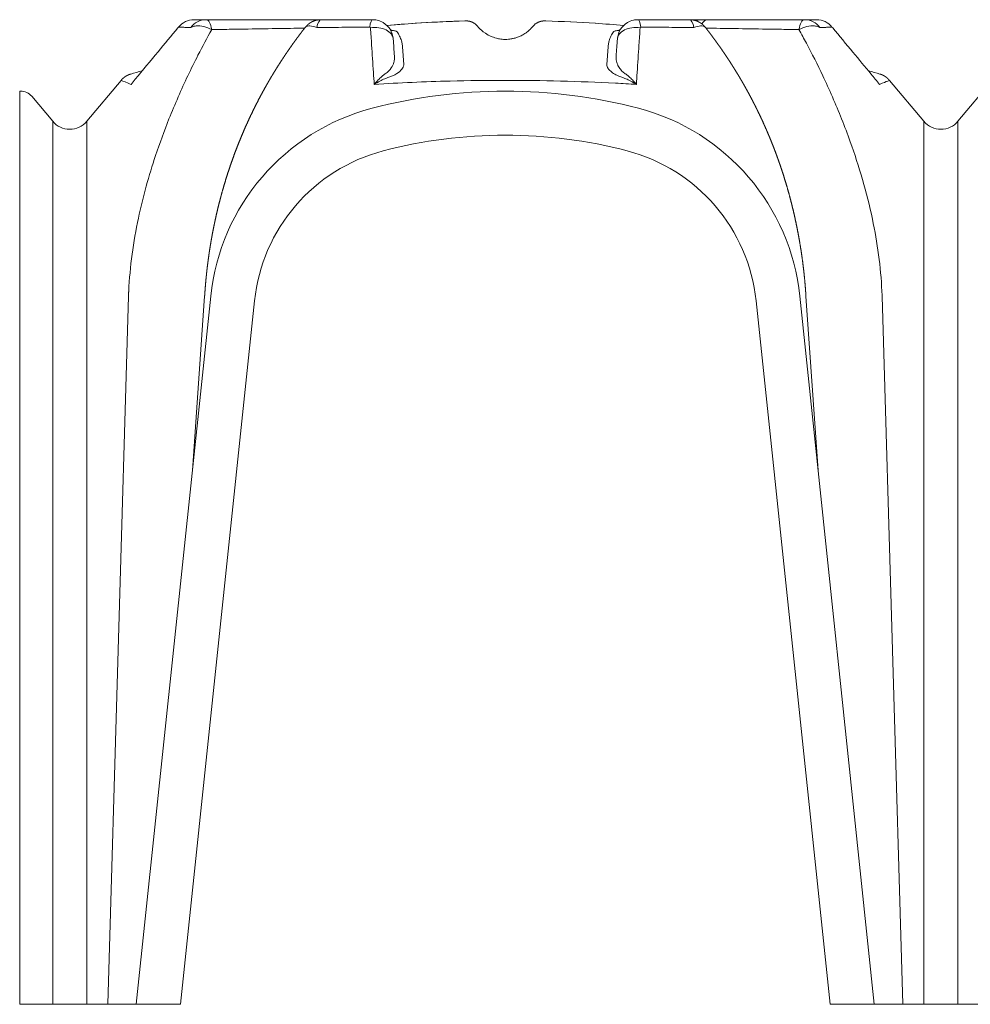
# Model space of a CAD drawing. Extents: x 381.7 to 400.7, y 13.9 to 33.2.
# Drawn here: x 383 to 384.9, y 30.5 to 32.5 of the extents above; entities that cross this region are included whole.
import ezdxf

# ---------------------------------------------------------------- set-up
doc = ezdxf.new("R2010")
doc.units = 0
doc.header["$LTSCALE"] = 0.5
doc.header["$MEASUREMENT"] = 0
doc.layers.add('MATRICE', color=3, linetype='CONTINUOUS', lineweight=20)

msp = doc.modelspace()

# ---------------------------------------------------------------- linework, layer by layer
at = {"layer": 'MATRICE'}
for p, q in [((383.5605, 32.46907), (383.57552, 32.46907)), ((383.57552, 32.46907), (383.59595, 32.46907)), ((384.3451, 32.46907), (384.36553, 32.46907)), ((384.36553, 32.46907), (384.38055, 32.46907)), ((383.76413, 32.37835), (383.76163, 32.41408)), ((384.17942, 32.41408), (384.17692, 32.37835)), ((383.12, 32.26265), (383.18983, 32.34586)), ((384.82105, 32.26265), (384.75122, 32.34586)), ((384.89, 32.26265), (384.95983, 32.34586)), ((382.98385, 32.32407), (382.98385, 32.28922)), ((382.98585, 32.32407), (382.98385, 32.32407)), ((383.05105, 32.26265), (383.00829, 32.31361)), ((382.98385, 31.90741), (382.98385, 32.28922)), ((383.05105, 32.26265), (383.05105, 32.2298)), ((383.12, 32.26265), (383.12, 32.2298)), ((384.82105, 32.26265), (384.82105, 32.2298)), ((384.89, 32.26265), (384.89, 32.2298)), ((383.05105, 31.90099), (383.05105, 32.2298)), ((383.12, 31.90099), (383.12, 32.2298)), ((384.82105, 31.90099), (384.82105, 32.2298)), ((384.89, 31.90099), (384.89, 32.2298)), ((382.98385, 31.90741), (382.98385, 30.46907)), ((383.05105, 31.90099), (383.05105, 30.46907)), ((383.12, 31.90099), (383.12, 30.46907)), ((383.20493, 31.90715), (383.16309, 30.46907)), ((383.37195, 31.90741), (383.22077, 30.46907)), ((383.35959, 31.90727), (383.33473, 31.55332)), ((384.5691, 31.90741), (384.72028, 30.46907)), ((384.60632, 31.55332), (384.58146, 31.90727)), ((384.77796, 30.46907), (384.73612, 31.90715)), ((384.82105, 31.90099), (384.82105, 30.46907)), ((384.89, 31.90099), (384.89, 30.46907)), ((383.46096, 31.89806), (383.31076, 30.46907)), ((384.63028, 30.46907), (384.48009, 31.89806)), ((382.98385, 30.46907), (382.98585, 30.46907)), ((383.00829, 30.46907), (382.98585, 30.46907)), ((383.00829, 30.46907), (383.05105, 30.46907)), ((383.05105, 30.46907), (383.12, 30.46907)), ((383.12, 30.46907), (383.12758, 30.46907)), ((383.12758, 30.46907), (383.16309, 30.46907)), ((383.16309, 30.46907), (383.20273, 30.46907)), ((383.20273, 30.46907), (383.22077, 30.46907)), ((383.22077, 30.46907), (383.29029, 30.46907)), ((383.31076, 30.46907), (383.29029, 30.46907)), ((384.65076, 30.46907), (384.63028, 30.46907)), ((384.65076, 30.46907), (384.72028, 30.46907)), ((384.72028, 30.46907), (384.73832, 30.46907)), ((384.73832, 30.46907), (384.77796, 30.46907)), ((384.77796, 30.46907), (384.81347, 30.46907)), ((384.81347, 30.46907), (384.82105, 30.46907)), ((384.89, 30.46907), (384.82105, 30.46907)), ((384.89758, 30.46907), (384.89, 30.46907)), ((384.93309, 30.46907), (384.89758, 30.46907))]:
    msp.add_line(p, q, dxfattribs=at)
for centre, radius, start, end in [((383.97052, 29.79), 2.67908, 105.99261, 106.50631), ((383.97052, 29.79), 2.67908, 73.49369, 74.00739), ((382.98585, 32.29477), 0.0293, 40, 90), ((383.97052, 31.25596), 1.06811, 75.32396, 104.67604), ((383.81202, 31.86116), 0.4425, 104.67604, 174), ((384.12903, 31.86116), 0.4425, 6, 75.32396), ((383.08552, 32.29157), 0.045, 220, 320), ((384.85552, 32.29157), 0.045, 220, 320), ((383.97052, 31.25596), 0.97861, 75.32396, 104.67604), ((383.81202, 31.86116), 0.353, 104.67604, 174), ((384.12903, 31.86116), 0.353, 6, 75.32396)]:
    msp.add_arc(centre, radius, start, end, dxfattribs=at)
for centre, major_axis, ratio, start_param, end_param in [((383.33777, 32.42857), (0, 0.0405), 0.9827786, 0, 0.8938161), ((383.3624, 32.42857), (0, 0.0405), 0.9583724, 0, 0.9261597), ((383.36348, 32.42857), (0, 0.0405), 0.2998983, 5.240013, 6.2831853), ((383.59652, 32.42857), (0, 0.0405), 0.2855212, 0, 0.9261597), ((383.70091, 32.42857), (0, 0.0405), 0.1847872, 0, 0.8938161), ((383.88906, 32.43612), (-0.00092, 0.03049), 0.0247037, 0, 0.0300424), ((383.89099, 32.43612), (0.02355, 0.01938), 0.999244, 0, 0.9126597), ((384.05006, 32.43612), (-0.02355, 0.01938), 0.999244, 5.3705257, 6.2831853), ((384.05199, 32.43612), (0.00092, 0.03049), 0.0247037, 6.2531429, 6.2831853), ((384.24014, 32.42857), (0, 0.0405), 0.1847872, 5.3893692, 6.2831853), ((384.34453, 32.42857), (0, 0.0405), 0.2855212, 5.3570256, 6.2831853), ((384.36553, 32.42857), (0, 0.0405), 0.4301099, 0, 0.3606561), ((384.38055, 32.42857), (0, 0.0405), 0.4301099, 0, 0.6588283), ((384.57757, 32.42857), (0, 0.0405), 0.2998983, 0, 1.0431723), ((384.57865, 32.42857), (0, 0.0405), 0.9583724, 5.3570256, 6.2831853), ((384.60328, 32.42857), (0, 0.0405), 0.9827786, 5.3893692, 6.2831853), ((383.70241, 32.42718), (0.0404, 0.00283), 0.6382181, 0, 1.6703416), ((384.23864, 32.42718), (0.0404, -0.00283), 0.6382181, 1.471251, 3.1415927)]:
    msp.add_ellipse(centre, major_axis=major_axis, ratio=ratio, start_param=start_param, end_param=end_param, dxfattribs=at)
for points, degree, knots in [([(383.34528, 32.46907), (383.34434, 32.46907), (383.34341, 32.46907), (383.3417, 32.46907), (383.3409, 32.46907), (383.33962, 32.46907), (383.33914, 32.46907), (383.33836, 32.46907), (383.33806, 32.46907), (383.33777, 32.46907)], 3, [0, 0, 0, 0, 2.7147128, 2.7147128, 5.1617779, 5.1617779, 6.6911935, 6.6911935, 7.6470783, 7.6470783, 7.6470783, 7.6470783]), ([(383.3624, 32.46907), (383.36007, 32.46907), (383.35784, 32.46907), (383.3538, 32.46907), (383.35198, 32.46907), (383.34917, 32.46907), (383.34812, 32.46907), (383.34649, 32.46907), (383.34588, 32.46907), (383.34528, 32.46907)], 3, [0, 0, 0, 0, 4.9027902, 4.9027902, 9.3222068, 9.3222068, 12.0843421, 12.0843421, 13.8106767, 13.8106767, 13.8106767, 13.8106767]), ([(383.3624, 32.46907), (383.36242, 32.46907), (383.36244, 32.46907), (383.36251, 32.46907), (383.36256, 32.46907), (383.36273, 32.46907), (383.36287, 32.46907), (383.36317, 32.46907), (383.36333, 32.46907), (383.36348, 32.46907)], 3, [0, 0, 0, 0, 0.03356846, 0.03356846, 0.08727798, 0.08727798, 0.17321323, 0.17321323, 0.26854764, 0.26854764, 0.26854764, 0.26854764]), ([(383.5605, 32.46907), (383.53795, 32.46907), (383.51503, 32.46907), (383.47097, 32.46907), (383.44986, 32.46907), (383.41533, 32.46907), (383.40199, 32.46907), (383.38025, 32.46907), (383.37187, 32.46907), (383.36348, 32.46907)], 3, [0, 0, 0, 0, 14.988305, 14.988305, 28.4988899, 28.4988899, 36.9430054, 36.9430054, 42.2205776, 42.2205776, 42.2205776, 42.2205776]), ([(383.56408, 32.45356), (383.56466, 32.45429), (383.56527, 32.45501), (383.56589, 32.45571), (383.56653, 32.4564), (383.56719, 32.45708), (383.56786, 32.45774), (383.56855, 32.45839), (383.56925, 32.45902), (383.56997, 32.45964), (383.5707, 32.46023), (383.57144, 32.46081), (383.5722, 32.46138), (383.57297, 32.46192), (383.57375, 32.46244), (383.57458, 32.46298), (383.57544, 32.46349), (383.5763, 32.46398), (383.57718, 32.46446), (383.57807, 32.46491), (383.57897, 32.46534), (383.57988, 32.46574), (383.5808, 32.46613), (383.58173, 32.46649), (383.58267, 32.46683), (383.58361, 32.46715), (383.58456, 32.46744), (383.58552, 32.46771), (383.58637, 32.46792), (383.58721, 32.46812), (383.58807, 32.4683), (383.58892, 32.46846), (383.58978, 32.4686), (383.59065, 32.46872), (383.59153, 32.46883), (383.59241, 32.46892), (383.5933, 32.46898), (383.59418, 32.46903), (383.59507, 32.46906), (383.59595, 32.46907)], 1, [0, 0, 0.1876257, 0.3752515, 0.5628772, 0.750503, 0.9381287, 1.1257544, 1.3133802, 1.5010059, 1.6886317, 1.8762574, 2.0638832, 2.2515089, 2.4391346, 2.6267604, 2.8251688, 3.0235773, 3.2219858, 3.4203942, 3.6188027, 3.8172112, 4.0156196, 4.2140281, 4.4124365, 4.610845, 4.8092535, 5.0076619, 5.2060704, 5.3802769, 5.5544834, 5.7286899, 5.9028964, 6.0771029, 6.2513095, 6.4285046, 6.6056998, 6.7828949, 6.9600901, 7.1372852, 7.3144804, 7.3144804]), ([(383.59595, 32.46907), (383.59595, 32.46907), (383.59595, 32.46907), (383.59598, 32.46907), (383.59603, 32.46907), (383.59623, 32.46907), (383.59637, 32.46907), (383.59652, 32.46907)], 3, [0.06492195, 0.06492195, 0.06492195, 0.06492195, 0.08725173, 0.08725173, 0.17316114, 0.17316114, 0.26846688, 0.26846688, 0.26846688, 0.26846688]), ([(383.66342, 32.46907), (383.65543, 32.46907), (383.64746, 32.46907), (383.63236, 32.46907), (383.62522, 32.46907), (383.61367, 32.46907), (383.60923, 32.46907), (383.60204, 32.46907), (383.59928, 32.46907), (383.59652, 32.46907)], 3, [0, 0, 0, 0, 4.9027902, 4.9027902, 9.3222068, 9.3222068, 12.0843421, 12.0843421, 13.8106767, 13.8106767, 13.8106767, 13.8106767]), ([(383.70091, 32.46907), (383.69646, 32.46907), (383.69202, 32.46907), (383.68358, 32.46907), (383.67958, 32.46907), (383.67309, 32.46907), (383.67059, 32.46907), (383.66654, 32.46907), (383.66498, 32.46907), (383.66342, 32.46907)], 3, [0, 0, 0, 0, 2.7147128, 2.7147128, 5.1617779, 5.1617779, 6.6911935, 6.6911935, 7.6470783, 7.6470783, 7.6470783, 7.6470783]), ([(383.70091, 32.46907), (383.70398, 32.46907), (383.70704, 32.46873), (383.71459, 32.46707), (383.7188, 32.46532), (383.72848, 32.4595), (383.73309, 32.45478), (383.74018, 32.44355), (383.74233, 32.43689), (383.74281, 32.43)], 3, [0, 0, 0, 0, 0.0670458, 0.0670458, 0.17431907, 0.17431907, 0.34426282, 0.34426282, 0.53636637, 0.53636637, 0.53636637, 0.53636637]), ([(383.73006, 32.4573), (383.74915, 32.45898), (383.76839, 32.46046), (383.82085, 32.46397), (383.85461, 32.4656), (383.88814, 32.46661)], 3, [48.1319617, 48.1319617, 48.1319617, 48.1319617, 59.558704, 59.558704, 79.4845207, 79.4845207, 79.4845207, 79.4845207]), ([(383.73008, 32.45729), (383.753, 32.4593), (383.77601, 32.46103), (383.82871, 32.46433), (383.85843, 32.4657), (383.88812, 32.4666)], 3, [-31.3260707, -31.3260707, -31.3260707, -31.3260707, -17.6267772, -17.6267772, 0, 0, 0, 0]), ([(383.89008, 32.4666), (383.89007, 32.46661), (383.88998, 32.46662), (383.88963, 32.46662), (383.88938, 32.46662), (383.88891, 32.46662), (383.88871, 32.46661), (383.88838, 32.4666), (383.88825, 32.4666), (383.88812, 32.4666)], 3, [0, 0, 0, 0, 0.21535943, 0.21535943, 0.40948625, 0.40948625, 0.53081551, 0.53081551, 0.6066463, 0.6066463, 0.6066463, 0.6066463]), ([(383.88814, 32.46661), (383.88846, 32.46662), (383.88878, 32.46663), (383.8891, 32.46663), (383.88941, 32.46664), (383.88972, 32.46664), (383.89012, 32.46665), (383.89052, 32.46665), (383.89091, 32.46665), (383.89131, 32.46664), (383.89175, 32.46663), (383.89219, 32.46661), (383.89263, 32.46659), (383.89308, 32.46656), (383.89353, 32.46653), (383.89398, 32.46648), (383.89459, 32.46642), (383.8952, 32.46634), (383.8958, 32.46625), (383.89641, 32.46614), (383.89701, 32.46603), (383.89761, 32.4659), (383.89838, 32.46572), (383.89914, 32.46552), (383.8999, 32.4653), (383.90065, 32.46505), (383.9014, 32.46479), (383.90214, 32.46451), (383.90287, 32.46422), (383.90359, 32.4639), (383.90431, 32.46356), (383.90501, 32.46321), (383.90572, 32.46283), (383.90643, 32.46243), (383.90712, 32.46201), (383.9078, 32.46157), (383.90848, 32.46111), (383.90913, 32.46064), (383.90978, 32.46015), (383.91041, 32.45964), (383.91103, 32.45911), (383.91164, 32.45857), (383.91223, 32.45802), (383.9128, 32.45745), (383.9134, 32.45681), (383.91398, 32.45617), (383.91454, 32.4555)], 1, [0, 0, 0.0638488, 0.1276976, 0.1915465, 0.2553953, 0.3192441, 0.4044515, 0.489659, 0.5748664, 0.6600738, 0.751143, 0.8422121, 0.9332813, 1.0243504, 1.1154196, 1.2064887, 1.3293662, 1.4522436, 1.575121, 1.6979984, 1.8208759, 1.9437533, 2.1012404, 2.2587275, 2.4162146, 2.5737017, 2.7311888, 2.8886759, 3.046163, 3.2036501, 3.3611372, 3.5186243, 3.6801377, 3.8416511, 4.0031646, 4.164678, 4.3261915, 4.4877049, 4.6492184, 4.8107318, 4.9722452, 5.1337587, 5.2952721, 5.4567856, 5.630668, 5.8045504, 5.9784329, 5.9784329]), ([(384.02651, 32.4555), (384.02704, 32.45613), (384.02759, 32.45675), (384.02816, 32.45735), (384.02874, 32.45794), (384.02935, 32.45851), (384.02996, 32.45906), (384.03059, 32.4596), (384.03124, 32.46012), (384.0319, 32.46063), (384.03257, 32.46111), (384.03325, 32.46158), (384.03395, 32.46202), (384.03464, 32.46244), (384.03535, 32.46284), (384.03606, 32.46322), (384.03679, 32.46359), (384.03753, 32.46393), (384.03828, 32.46426), (384.03903, 32.46456), (384.0398, 32.46485), (384.04057, 32.46511), (384.04134, 32.46535), (384.04212, 32.46558), (384.04291, 32.46578), (384.04372, 32.46596), (384.04454, 32.46612), (384.04536, 32.46626), (384.04619, 32.46638), (384.04701, 32.46648), (384.04784, 32.46655), (384.04826, 32.46658), (384.04869, 32.4666), (384.04912, 32.46662), (384.04954, 32.46664), (384.04995, 32.46664), (384.05036, 32.46665), (384.05119, 32.46665), (384.05204, 32.46663), (384.0529, 32.46661)], 1, [0, 0, 0.1648758, 0.3297517, 0.4946275, 0.6595033, 0.8243792, 0.989255, 1.1541308, 1.3190067, 1.4838825, 1.6487583, 1.8136341, 1.97851, 2.1404129, 2.3023158, 2.4642187, 2.6261216, 2.7880245, 2.9499274, 3.1118303, 3.2737331, 3.435636, 3.5975389, 3.7594418, 3.9213447, 4.0881378, 4.2549308, 4.4217238, 4.5885168, 4.7553098, 4.9221029, 5.0094646, 5.0968263, 5.184188, 5.2715497, 5.3589114, 5.4462731, 5.6211888, 5.7961045, 5.9710201, 5.9710201]), ([(384.05293, 32.4666), (384.05256, 32.46661), (384.0522, 32.46662), (384.05159, 32.46662), (384.05136, 32.46662), (384.05111, 32.46662), (384.05105, 32.46661), (384.05099, 32.4666), (384.05098, 32.4666), (384.05097, 32.4666)], 3, [0, 0, 0, 0, 0.21535943, 0.21535943, 0.40948625, 0.40948625, 0.53081551, 0.53081551, 0.6066463, 0.6066463, 0.6066463, 0.6066463]), ([(384.0529, 32.46661), (384.08639, 32.4656), (384.1201, 32.46397), (384.17256, 32.46047), (384.19185, 32.45898), (384.21098, 32.4573)], 3, [0, 0, 0, 0, 20.1040237, 20.1040237, 31.6816252, 31.6816252, 31.6816252, 31.6816252]), ([(384.05293, 32.4666), (384.08654, 32.46559), (384.12017, 32.46396), (384.17283, 32.46044), (384.19191, 32.45897), (384.21097, 32.45729)], 3, [-159.6186136, -159.6186136, -159.6186136, -159.6186136, -139.6662869, -139.6662869, -128.2848285, -128.2848285, -128.2848285, -128.2848285]), ([(384.19824, 32.43), (384.19872, 32.43689), (384.20087, 32.44355), (384.20796, 32.45478), (384.21257, 32.4595), (384.22225, 32.46532), (384.22646, 32.46707), (384.23401, 32.46873), (384.23706, 32.46907), (384.24014, 32.46907)], 3, [0, 0, 0, 0, 0.19210355, 0.19210355, 0.3620473, 0.3620473, 0.46932058, 0.46932058, 0.53636637, 0.53636637, 0.53636637, 0.53636637]), ([(384.27763, 32.46907), (384.27607, 32.46907), (384.27451, 32.46907), (384.27046, 32.46907), (384.26796, 32.46907), (384.26147, 32.46907), (384.25747, 32.46907), (384.24903, 32.46907), (384.24459, 32.46907), (384.24014, 32.46907)], 3, [0, 0, 0, 0, 0.9558848, 0.9558848, 2.4853005, 2.4853005, 4.9323655, 4.9323655, 7.6470783, 7.6470783, 7.6470783, 7.6470783]), ([(384.34453, 32.46907), (384.34177, 32.46907), (384.33901, 32.46907), (384.33182, 32.46907), (384.32738, 32.46907), (384.31583, 32.46907), (384.30869, 32.46907), (384.29359, 32.46907), (384.28562, 32.46907), (384.27763, 32.46907)], 3, [0, 0, 0, 0, 1.7263346, 1.7263346, 4.4884699, 4.4884699, 8.9078865, 8.9078865, 13.8106767, 13.8106767, 13.8106767, 13.8106767]), ([(384.34453, 32.46907), (384.34468, 32.46907), (384.34482, 32.46907), (384.34502, 32.46907), (384.34507, 32.46907), (384.3451, 32.46907), (384.3451, 32.46907), (384.3451, 32.46907)], 3, [0, 0, 0, 0, 0.09530574, 0.09530574, 0.18121514, 0.18121514, 0.20354492, 0.20354492, 0.20354492, 0.20354492]), ([(384.3451, 32.46907), (384.34602, 32.46906), (384.34695, 32.46903), (384.34788, 32.46898), (384.3488, 32.4689), (384.34973, 32.46881), (384.35065, 32.46869), (384.35163, 32.46854), (384.35261, 32.46837), (384.35359, 32.46817), (384.35456, 32.46795), (384.35553, 32.4677), (384.35649, 32.46743), (384.35744, 32.46714), (384.35839, 32.46683), (384.35933, 32.46649), (384.36026, 32.46613), (384.36118, 32.46574), (384.36209, 32.46534), (384.36298, 32.46491), (384.36382, 32.46449), (384.36464, 32.46404), (384.36546, 32.46358), (384.36627, 32.4631), (384.36706, 32.46259), (384.36785, 32.46207), (384.36862, 32.46154), (384.36938, 32.46098), (384.37013, 32.46041), (384.37086, 32.45982), (384.37158, 32.45921), (384.37228, 32.45859), (384.37297, 32.45795), (384.37364, 32.4573), (384.37435, 32.45658), (384.37503, 32.45585), (384.3757, 32.4551), (384.37634, 32.45434), (384.37697, 32.45356)], 1, [0, 0, 0.185532, 0.371064, 0.556596, 0.742128, 0.9276601, 1.1131921, 1.3116197, 1.5100473, 1.708475, 1.9069026, 2.1053302, 2.3037579, 2.5021855, 2.7006131, 2.8990407, 3.0974684, 3.295896, 3.4943236, 3.6927513, 3.8798851, 4.0670189, 4.2541527, 4.4412865, 4.6284204, 4.8155542, 5.002688, 5.1898218, 5.3769556, 5.5640894, 5.7512233, 5.9383571, 6.1254909, 6.3126247, 6.5130083, 6.7133919, 6.9137755, 7.1141591, 7.3145427, 7.3145427]), ([(384.57757, 32.46907), (384.56918, 32.46907), (384.5608, 32.46907), (384.53906, 32.46907), (384.52572, 32.46907), (384.49119, 32.46907), (384.47008, 32.46907), (384.42602, 32.46907), (384.4031, 32.46907), (384.38055, 32.46907)], 3, [0, 0, 0, 0, 5.2775722, 5.2775722, 13.7216877, 13.7216877, 27.2322725, 27.2322725, 42.2205776, 42.2205776, 42.2205776, 42.2205776]), ([(384.57757, 32.46907), (384.57772, 32.46907), (384.57788, 32.46907), (384.57818, 32.46907), (384.57832, 32.46907), (384.57849, 32.46907), (384.57854, 32.46907), (384.57861, 32.46907), (384.57863, 32.46907), (384.57865, 32.46907)], 3, [0, 0, 0, 0, 0.09533441, 0.09533441, 0.18126966, 0.18126966, 0.23497919, 0.23497919, 0.26854764, 0.26854764, 0.26854764, 0.26854764]), ([(384.59577, 32.46907), (384.59517, 32.46907), (384.59456, 32.46907), (384.59292, 32.46907), (384.59188, 32.46907), (384.58907, 32.46907), (384.58725, 32.46907), (384.58321, 32.46907), (384.58098, 32.46907), (384.57865, 32.46907)], 3, [0, 0, 0, 0, 1.7263346, 1.7263346, 4.4884699, 4.4884699, 8.9078865, 8.9078865, 13.8106767, 13.8106767, 13.8106767, 13.8106767]), ([(384.60328, 32.46907), (384.60299, 32.46907), (384.60269, 32.46907), (384.60191, 32.46907), (384.60143, 32.46907), (384.60015, 32.46907), (384.59935, 32.46907), (384.59763, 32.46907), (384.59671, 32.46907), (384.59577, 32.46907)], 3, [0, 0, 0, 0, 0.9558848, 0.9558848, 2.4853005, 2.4853005, 4.9323655, 4.9323655, 7.6470783, 7.6470783, 7.6470783, 7.6470783]), ([(383.37396, 32.44894), (383.36454, 32.43214), (383.35524, 32.4148), (383.33221, 32.36978), (383.31872, 32.34144), (383.29947, 32.29743), (383.29322, 32.28251), (383.2775, 32.24312), (383.26834, 32.21828), (383.24631, 32.15235), (383.23433, 32.10987), (383.21474, 32.01768), (383.20784, 31.96776), (383.20534, 31.91767)], 3, [48.0100068, 48.0100068, 48.0100068, 48.0100068, 61.4716194, 61.4716194, 81.9621592, 81.9621592, 92.2074291, 92.2074291, 108.5998609, 108.5998609, 134.8277519, 134.8277519, 163.9243184, 163.9243184, 163.9243184, 163.9243184]), ([(383.30532, 32.45255), (383.29185, 32.43633), (383.27838, 32.4201), (383.24952, 32.38531), (383.23414, 32.36675), (383.21585, 32.34467), (383.21293, 32.34115), (383.21002, 32.33763)], 3, [0, 0, 0, 0, 12.6671354, 12.6671354, 27.1438616, 27.1438616, 29.8864071, 29.8864071, 29.8864071, 29.8864071]), ([(383.30532, 32.45255), (383.30539, 32.45264), (383.30546, 32.45272), (383.30565, 32.45294), (383.30577, 32.45307), (383.30606, 32.45338), (383.30623, 32.45356), (383.30655, 32.45385), (383.30668, 32.45394), (383.30674, 32.45394)], 3, [0, 0, 0, 0, 0.0671216, 0.0671216, 0.17451616, 0.17451616, 0.34634745, 0.34634745, 0.53697279, 0.53697279, 0.53697279, 0.53697279]), ([(383.31425, 32.45376), (383.31331, 32.45378), (383.31239, 32.4538), (383.31067, 32.45384), (383.30987, 32.45386), (383.3086, 32.4539), (383.30811, 32.45391), (383.30733, 32.45393), (383.30704, 32.45394), (383.30674, 32.45394)], 3, [0, 0, 0, 0, 2.7147128, 2.7147128, 5.1617779, 5.1617779, 6.6911935, 6.6911935, 7.6470783, 7.6470783, 7.6470783, 7.6470783]), ([(383.33138, 32.45291), (383.32904, 32.45302), (383.32681, 32.45313), (383.32278, 32.45333), (383.32095, 32.45342), (383.31814, 32.45356), (383.3171, 32.45361), (383.31547, 32.45369), (383.31485, 32.45372), (383.31425, 32.45376)], 3, [0, 0, 0, 0, 4.9027902, 4.9027902, 9.3222068, 9.3222068, 12.0843421, 12.0843421, 13.8106767, 13.8106767, 13.8106767, 13.8106767]), ([(383.33138, 32.45291), (383.33243, 32.45361), (383.33364, 32.45424), (383.33719, 32.45562), (383.33974, 32.4562), (383.34724, 32.45685), (383.35258, 32.45633), (383.36356, 32.45371), (383.36909, 32.45151), (383.37398, 32.44896)], 3, [0, 0, 0, 0, 0.03356846, 0.03356846, 0.08727798, 0.08727798, 0.17321323, 0.17321323, 0.26854764, 0.26854764, 0.26854764, 0.26854764]), ([(383.36035, 31.91786), (383.36065, 31.92202), (383.36098, 31.92617), (383.36132, 31.93032), (383.36167, 31.93446), (383.36205, 31.93861), (383.36244, 31.94275), (383.36285, 31.94689), (383.36327, 31.95102), (383.36371, 31.95516), (383.36416, 31.95928), (383.36464, 31.96341), (383.36512, 31.96753), (383.36605, 31.97497), (383.36703, 31.9824), (383.36806, 31.98982), (383.36915, 31.99723), (383.37029, 32.00463), (383.37148, 32.01201), (383.37272, 32.01937), (383.37402, 32.02672), (383.37537, 32.03406), (383.37677, 32.04137), (383.37823, 32.04867), (383.37973, 32.05595), (383.38129, 32.0632), (383.38289, 32.07044), (383.38455, 32.07765), (383.38626, 32.08484), (383.38802, 32.09201), (383.38983, 32.09915), (383.39168, 32.10626), (383.39359, 32.11335), (383.3968, 32.12483), (383.40014, 32.13625), (383.40362, 32.14762), (383.40723, 32.15892), (383.41097, 32.17016), (383.41484, 32.18134), (383.41884, 32.19245), (383.42296, 32.2035), (383.42721, 32.21447), (383.43159, 32.22537), (383.43609, 32.2362), (383.4407, 32.24695), (383.44544, 32.25763), (383.4503, 32.26823), (383.45528, 32.27874), (383.46037, 32.28918), (383.46558, 32.29952), (383.47091, 32.30978), (383.47634, 32.31996), (383.48189, 32.33004), (383.48556, 32.33655), (383.48928, 32.34303), (383.49304, 32.34948), (383.49686, 32.35589), (383.50072, 32.36227), (383.50463, 32.36861), (383.50859, 32.37491), (383.51259, 32.38119), (383.51664, 32.38742), (383.52073, 32.39362), (383.52487, 32.39979), (383.52905, 32.40591), (383.53328, 32.412), (383.53755, 32.41805), (383.54187, 32.42407), (383.54622, 32.43004), (383.55062, 32.43598), (383.55507, 32.44188), (383.55955, 32.44774), (383.56408, 32.45356)], 1, [0, 0, 0.8338724, 1.6677448, 2.5016173, 3.3354897, 4.1693621, 5.0032345, 5.8371069, 6.6709793, 7.5048518, 8.3387242, 9.1725966, 10.006469, 11.5141869, 13.0219047, 14.5296226, 16.0373404, 17.5450583, 19.0527762, 20.560494, 22.0682119, 23.5759297, 25.0836476, 26.5913654, 28.0990833, 29.6068012, 31.114519, 32.6222369, 34.1299547, 35.6376726, 37.1453904, 38.6531083, 40.1608261, 42.6134124, 45.0659986, 47.5185848, 49.9711711, 52.4237573, 54.8763435, 57.3289297, 59.781516, 62.2341022, 64.6866884, 67.1392746, 69.5918609, 72.0444471, 74.4970333, 76.9496195, 79.4022058, 81.854792, 84.3073782, 86.7599645, 89.2125507, 90.8080837, 92.4036166, 93.9991496, 95.5946826, 97.1902156, 98.7857485, 100.3812815, 101.9768145, 103.5723475, 105.1678804, 106.7634134, 108.3589464, 109.9544794, 111.5500124, 113.1455453, 114.7410783, 116.3366113, 117.9321443, 119.5276772, 121.1232102, 121.1232102]), ([(383.56284, 32.45198), (383.54359, 32.45168), (383.52412, 32.45136), (383.48319, 32.4507), (383.46171, 32.45035), (383.4266, 32.44979), (383.41305, 32.44957), (383.39098, 32.44923), (383.38248, 32.44909), (383.37398, 32.44896)], 3, [2.5492569, 2.5492569, 2.5492569, 2.5492569, 14.988305, 14.988305, 28.4988899, 28.4988899, 36.9430054, 36.9430054, 42.2205776, 42.2205776, 42.2205776, 42.2205776]), ([(383.56408, 32.45356), (383.56441, 32.45399), (383.56482, 32.45439), (383.5671, 32.4561), (383.56998, 32.45678), (383.57769, 32.45627), (383.58252, 32.4549), (383.58728, 32.45291)], 3, [0.06492195, 0.06492195, 0.06492195, 0.06492195, 0.08725173, 0.08725173, 0.17316114, 0.17316114, 0.26846688, 0.26846688, 0.26846688, 0.26846688]), ([(383.65682, 32.45376), (383.6485, 32.45367), (383.6402, 32.45358), (383.6245, 32.45339), (383.61708, 32.4533), (383.60508, 32.45315), (383.60047, 32.45309), (383.59301, 32.45299), (383.59014, 32.45295), (383.58728, 32.45291)], 3, [0, 0, 0, 0, 4.9027902, 4.9027902, 9.3222068, 9.3222068, 12.0843421, 12.0843421, 13.8106767, 13.8106767, 13.8106767, 13.8106767]), ([(383.69508, 32.45394), (383.69054, 32.45392), (383.686, 32.4539), (383.67739, 32.45386), (383.67331, 32.45384), (383.66669, 32.45381), (383.66414, 32.45379), (383.66, 32.45377), (383.65841, 32.45376), (383.65682, 32.45376)], 3, [0, 0, 0, 0, 2.7147128, 2.7147128, 5.1617779, 5.1617779, 6.6911935, 6.6911935, 7.6470783, 7.6470783, 7.6470783, 7.6470783]), ([(383.69508, 32.45394), (383.69519, 32.45394), (383.6953, 32.45393), (383.69557, 32.45387), (383.69573, 32.45381), (383.69608, 32.45361), (383.69625, 32.45344), (383.6965, 32.45304), (383.69658, 32.4528), (383.6966, 32.45255)], 3, [0, 0, 0, 0, 0.0670458, 0.0670458, 0.17431907, 0.17431907, 0.34426282, 0.34426282, 0.53636637, 0.53636637, 0.53636637, 0.53636637]), ([(383.70421, 32.33763), (383.70367, 32.34579), (383.70314, 32.35395), (383.70137, 32.38067), (383.70014, 32.39923), (383.69814, 32.42937), (383.69737, 32.44096), (383.6966, 32.45255)], 3, [42.4972238, 42.4972238, 42.4972238, 42.4972238, 48.8589509, 48.8589509, 63.3356771, 63.3356771, 72.3836309, 72.3836309, 72.3836309, 72.3836309]), ([(383.7349, 32.45175), (383.73521, 32.45134), (383.73553, 32.45094), (383.73585, 32.45056), (383.73619, 32.45019), (383.73653, 32.44984), (383.73687, 32.44951), (383.73722, 32.44919), (383.73756, 32.44889), (383.7379, 32.44862), (383.73823, 32.44836), (383.73854, 32.44814), (383.73885, 32.44793), (383.73914, 32.44774), (383.73942, 32.44756), (383.7397, 32.4474), (383.73996, 32.44726), (383.74021, 32.44713), (383.74039, 32.44704)], 1, [0, 0, 0.1218911, 0.2437822, 0.3656733, 0.4875644, 0.6094555, 0.7313466, 0.8532376, 0.9751287, 1.0970198, 1.2189109, 1.3337009, 1.4484909, 1.5632808, 1.6780708, 1.7928608, 1.9076508, 2.0224407, 2.1140093, 2.1140093]), ([(383.75049, 32.44469), (383.75019, 32.44511), (383.7495, 32.4455), (383.74675, 32.44636), (383.74413, 32.44676), (383.74058, 32.44702), (383.74048, 32.44703), (383.74039, 32.44704)], 3, [0, 0, 0, 0, 2.5361165, 2.5361165, 6.5939029, 6.5939029, 6.7040314, 6.7040314, 6.7040314, 6.7040314]), ([(383.76163, 32.41408), (383.76151, 32.41574), (383.76133, 32.41735), (383.76071, 32.42141), (383.76018, 32.42378), (383.75853, 32.42963), (383.75723, 32.43292), (383.75416, 32.4392), (383.75235, 32.44213), (383.75049, 32.44469)], 3, [0, 0, 0, 0, 5.4040894, 5.4040894, 14.0506325, 14.0506325, 27.8851014, 27.8851014, 43.2327153, 43.2327153, 43.2327153, 43.2327153]), ([(383.91454, 32.4555), (383.91512, 32.4548), (383.91606, 32.45367), (383.91984, 32.44962), (383.92317, 32.44605), (383.93337, 32.43919), (383.93737, 32.43673), (383.94694, 32.43293), (383.95068, 32.4316), (383.9593, 32.42989), (383.96282, 32.42935), (383.96938, 32.42905), (383.97173, 32.42905), (383.97611, 32.42925), (383.9781, 32.42945), (383.98248, 32.43002), (383.98463, 32.43043), (383.98925, 32.43148), (383.99145, 32.43213), (383.99618, 32.4337), (383.99845, 32.43463), (384.00352, 32.43693), (384.00598, 32.43828), (384.01151, 32.44164), (384.01407, 32.44354), (384.01905, 32.44758), (384.02109, 32.44956), (384.02462, 32.45322), (384.02582, 32.45467), (384.02651, 32.4555)], 3, [-159.6186136, -159.6186136, -159.6186136, -159.6186136, -139.6662869, -139.6662869, -107.7425642, -107.7425642, -92.3535825, -92.3535825, -84.6590917, -84.6590917, -80.8118463, -80.8118463, -78.8882236, -78.8882236, -76.9646009, -76.9646009, -74.1622769, -74.1622769, -70.2097182, -70.2097182, -64.652433, -64.652433, -56.1089809, -56.1089809, -42.4394575, -42.4394575, -23.737088, -23.737088, 0, 0, 0, 0]), ([(384.19056, 32.44469), (384.1887, 32.44213), (384.18689, 32.4392), (384.18382, 32.43292), (384.18252, 32.42963), (384.18087, 32.42378), (384.18034, 32.42141), (384.17972, 32.41735), (384.17954, 32.41574), (384.17942, 32.41408)], 3, [0, 0, 0, 0, 15.3476139, 15.3476139, 29.1820828, 29.1820828, 37.8286259, 37.8286259, 43.2327153, 43.2327153, 43.2327153, 43.2327153]), ([(384.20066, 32.44704), (384.20056, 32.44703), (384.20047, 32.44702), (384.19692, 32.44676), (384.1943, 32.44636), (384.19155, 32.4455), (384.19086, 32.44511), (384.19056, 32.44469)], 3, [13.5849961, 13.5849961, 13.5849961, 13.5849961, 13.6950292, 13.6950292, 17.7528156, 17.7528156, 20.2889321, 20.2889321, 20.2889321, 20.2889321]), ([(384.20066, 32.44704), (384.20071, 32.44706), (384.20096, 32.44719), (384.20122, 32.44733), (384.20149, 32.44749), (384.20178, 32.44766), (384.20208, 32.44785), (384.20239, 32.44806), (384.20271, 32.44828), (384.20301, 32.44851), (384.20332, 32.44875), (384.20363, 32.44902), (384.20395, 32.44929), (384.20426, 32.44958), (384.20457, 32.44989), (384.20488, 32.45021), (384.20519, 32.45055), (384.20552, 32.45093), (384.20584, 32.45133), (384.20615, 32.45175)], 1, [18.1649446, 18.1649446, 18.1915373, 18.3099349, 18.4283325, 18.5467302, 18.6651278, 18.7835254, 18.9019231, 19.0203207, 19.1319582, 19.2435958, 19.3552333, 19.4668709, 19.5785084, 19.6901459, 19.8017835, 19.913421, 20.0366564, 20.1598917, 20.2831271, 20.2831271]), ([(384.24445, 32.45255), (384.24368, 32.44096), (384.24291, 32.42937), (384.24091, 32.39923), (384.23968, 32.38067), (384.23791, 32.35395), (384.23737, 32.34579), (384.23684, 32.33763)], 3, [0, 0, 0, 0, 9.0479539, 9.0479539, 23.52468, 23.52468, 29.8864071, 29.8864071, 29.8864071, 29.8864071]), ([(384.24445, 32.45255), (384.24447, 32.4528), (384.24455, 32.45304), (384.2448, 32.45344), (384.24497, 32.45361), (384.24532, 32.45381), (384.24547, 32.45387), (384.24575, 32.45393), (384.24586, 32.45394), (384.24597, 32.45394)], 3, [0, 0, 0, 0, 0.19210355, 0.19210355, 0.3620473, 0.3620473, 0.46932058, 0.46932058, 0.53636637, 0.53636637, 0.53636637, 0.53636637]), ([(384.28423, 32.45376), (384.28264, 32.45376), (384.28105, 32.45377), (384.27691, 32.45379), (384.27436, 32.45381), (384.26774, 32.45384), (384.26366, 32.45386), (384.25504, 32.4539), (384.25051, 32.45392), (384.24597, 32.45394)], 3, [0, 0, 0, 0, 0.9558848, 0.9558848, 2.4853005, 2.4853005, 4.9323655, 4.9323655, 7.6470783, 7.6470783, 7.6470783, 7.6470783]), ([(384.35377, 32.45291), (384.35091, 32.45295), (384.34804, 32.45299), (384.34058, 32.45309), (384.33597, 32.45315), (384.32397, 32.4533), (384.31655, 32.45339), (384.30084, 32.45358), (384.29255, 32.45367), (384.28423, 32.45376)], 3, [0, 0, 0, 0, 1.7263346, 1.7263346, 4.4884699, 4.4884699, 8.9078865, 8.9078865, 13.8106767, 13.8106767, 13.8106767, 13.8106767]), ([(384.35377, 32.45291), (384.35853, 32.4549), (384.36336, 32.45627), (384.37107, 32.45678), (384.37395, 32.4561), (384.37623, 32.45439), (384.37663, 32.45399), (384.37697, 32.45356)], 3, [0, 0, 0, 0, 0.09530574, 0.09530574, 0.18121514, 0.18121514, 0.20354492, 0.20354492, 0.20354492, 0.20354492]), ([(384.37697, 32.45356), (384.37981, 32.44991), (384.38264, 32.44625), (384.38545, 32.44258), (384.38824, 32.43889), (384.39102, 32.43519), (384.39377, 32.43147), (384.39652, 32.42774), (384.39924, 32.42399), (384.40195, 32.42023), (384.40464, 32.41645), (384.40865, 32.41075), (384.41262, 32.40501), (384.41656, 32.39923), (384.42045, 32.39343), (384.42431, 32.38758), (384.42812, 32.38171), (384.4319, 32.3758), (384.43564, 32.36986), (384.43933, 32.36389), (384.44298, 32.35789), (384.4466, 32.35186), (384.45017, 32.34579), (384.45369, 32.33969), (384.45718, 32.33357), (384.46062, 32.32741), (384.46402, 32.32122), (384.46738, 32.315), (384.47069, 32.30876), (384.47395, 32.30248), (384.47718, 32.29618), (384.48071, 32.28914), (384.48418, 32.28206), (384.4876, 32.27495), (384.49097, 32.2678), (384.49428, 32.26061), (384.49753, 32.25338), (384.50073, 32.24611), (384.50388, 32.23881), (384.50697, 32.23148), (384.51, 32.22411), (384.51298, 32.2167), (384.51589, 32.20927), (384.51875, 32.20179), (384.52155, 32.19429), (384.5243, 32.18676), (384.52698, 32.17919), (384.52961, 32.17159), (384.53217, 32.16397), (384.53468, 32.15631), (384.53712, 32.14862), (384.5405, 32.13761), (384.54376, 32.12652), (384.5469, 32.11536), (384.54991, 32.10412), (384.5528, 32.09282), (384.55557, 32.08146), (384.55821, 32.07003), (384.56073, 32.05856), (384.56312, 32.04703), (384.56538, 32.03545), (384.56751, 32.02383), (384.56951, 32.01217), (384.57138, 32.00047), (384.57311, 31.98874), (384.57472, 31.97698), (384.57619, 31.96519), (384.57752, 31.95338), (384.57872, 31.94156), (384.57978, 31.92971), (384.5807, 31.91786)], 1, [0, 0, 1.0002588, 2.0005176, 3.0007763, 4.0010351, 5.0012939, 6.0015527, 7.0018115, 8.0020702, 9.002329, 10.0025878, 11.5063912, 13.0101946, 14.5139981, 16.0178015, 17.5216049, 19.0254083, 20.5292117, 22.0330152, 23.5368186, 25.040622, 26.5444254, 28.0482289, 29.5520323, 31.0558357, 32.5596391, 34.0634425, 35.567246, 37.0710494, 38.5748528, 40.0786562, 41.7486373, 43.4186184, 45.0885995, 46.7585806, 48.4285617, 50.0985428, 51.7685239, 53.438505, 55.1084861, 56.7784672, 58.4484483, 60.1184294, 61.7884105, 63.4583916, 65.1283727, 66.7983538, 68.4683349, 70.138316, 71.8082971, 73.4782782, 75.858247, 78.2382157, 80.6181845, 82.9981533, 85.3781221, 87.7580908, 90.1380596, 92.5180284, 94.8979972, 97.2779659, 99.6579347, 102.0379035, 104.4178723, 106.797841, 109.1778098, 111.5577786, 113.9377474, 116.3177161, 118.6976849, 121.0776537, 121.0776537]), ([(384.56707, 32.44896), (384.55856, 32.44909), (384.55007, 32.44923), (384.528, 32.44957), (384.51445, 32.44979), (384.47934, 32.45035), (384.45786, 32.4507), (384.41693, 32.45136), (384.39746, 32.45168), (384.37821, 32.45198)], 3, [0, 0, 0, 0, 5.2775722, 5.2775722, 13.7216877, 13.7216877, 27.2322725, 27.2322725, 39.6713177, 39.6713177, 39.6713177, 39.6713177]), ([(384.56707, 32.44896), (384.57196, 32.45151), (384.57749, 32.45371), (384.58847, 32.45633), (384.59381, 32.45685), (384.60131, 32.4562), (384.60386, 32.45562), (384.60741, 32.45424), (384.60862, 32.45361), (384.60967, 32.45291)], 3, [0, 0, 0, 0, 0.09533441, 0.09533441, 0.18126966, 0.18126966, 0.23497919, 0.23497919, 0.26854764, 0.26854764, 0.26854764, 0.26854764]), ([(384.73571, 31.91767), (384.73324, 31.96705), (384.7265, 32.01628), (384.70493, 32.11879), (384.6893, 32.17131), (384.66017, 32.25242), (384.64799, 32.28277), (384.62875, 32.32677), (384.62217, 32.34119), (384.60471, 32.37798), (384.59363, 32.39992), (384.57728, 32.43054), (384.5722, 32.43983), (384.56708, 32.44896)], 3, [0, 0, 0, 0, 28.6867557, 28.6867557, 61.4716194, 61.4716194, 81.9621592, 81.9621592, 92.2074291, 92.2074291, 108.5998609, 108.5998609, 115.9143116, 115.9143116, 115.9143116, 115.9143116]), ([(384.6268, 32.45376), (384.6262, 32.45372), (384.62558, 32.45369), (384.62395, 32.45361), (384.62291, 32.45356), (384.6201, 32.45342), (384.61827, 32.45333), (384.61424, 32.45313), (384.612, 32.45302), (384.60967, 32.45291)], 3, [0, 0, 0, 0, 1.7263346, 1.7263346, 4.4884699, 4.4884699, 8.9078865, 8.9078865, 13.8106767, 13.8106767, 13.8106767, 13.8106767]), ([(384.63431, 32.45394), (384.63401, 32.45394), (384.63372, 32.45393), (384.63294, 32.45391), (384.63245, 32.4539), (384.63118, 32.45386), (384.63038, 32.45384), (384.62866, 32.4538), (384.62774, 32.45378), (384.6268, 32.45376)], 3, [0, 0, 0, 0, 0.9558848, 0.9558848, 2.4853005, 2.4853005, 4.9323655, 4.9323655, 7.6470783, 7.6470783, 7.6470783, 7.6470783]), ([(384.63431, 32.45394), (384.63437, 32.45394), (384.6345, 32.45385), (384.63482, 32.45356), (384.63499, 32.45338), (384.63528, 32.45307), (384.6354, 32.45294), (384.63559, 32.45272), (384.63566, 32.45264), (384.63573, 32.45255)], 3, [0, 0, 0, 0, 0.19062534, 0.19062534, 0.36245663, 0.36245663, 0.46985119, 0.46985119, 0.53697279, 0.53697279, 0.53697279, 0.53697279]), ([(384.73103, 32.33763), (384.72523, 32.34463), (384.71943, 32.35163), (384.70133, 32.37348), (384.68903, 32.38833), (384.66306, 32.41963), (384.6494, 32.4361), (384.63573, 32.45255)], 3, [42.4972238, 42.4972238, 42.4972238, 42.4972238, 47.9541555, 47.9541555, 59.5355364, 59.5355364, 72.3836309, 72.3836309, 72.3836309, 72.3836309]), ([(383.74532, 32.39404), (383.74529, 32.39444), (383.74527, 32.39485), (383.74524, 32.39525), (383.74443, 32.40684), (383.74362, 32.41842), (383.74281, 32.43)], 3, [63.01929, 63.01929, 63.01929, 63.01929, 63.3356771, 63.3356771, 63.3356771, 72.3836309, 72.3836309, 72.3836309, 72.3836309]), ([(384.19824, 32.43), (384.19743, 32.41842), (384.19662, 32.40684), (384.19578, 32.39485), (384.19576, 32.39444), (384.19573, 32.39404)], 3, [0, 0, 0, 0, 9.0479539, 9.0479539, 9.3643409, 9.3643409, 9.3643409, 9.3643409]), ([(383.74532, 32.39404), (383.74542, 32.3926), (383.74542, 32.39115), (383.74517, 32.38734), (383.74476, 32.38496), (383.743, 32.37875), (383.74127, 32.3749), (383.73586, 32.3669), (383.732, 32.36271), (383.72665, 32.35909)], 3, [-19.1749802, -19.1749802, -19.1749802, -19.1749802, -16.7781077, -16.7781077, -12.9431117, -12.9431117, -6.807118, -6.807118, 0, 0, 0, 0]), ([(384.2144, 32.35909), (384.21176, 32.36088), (384.20948, 32.36282), (384.20525, 32.3671), (384.2034, 32.36945), (384.20091, 32.37331), (384.20007, 32.37481), (384.19899, 32.37706), (384.19865, 32.37781), (384.19786, 32.37975), (384.19744, 32.38095), (384.19653, 32.38405), (384.19613, 32.38595), (384.19564, 32.38993), (384.19558, 32.392), (384.19573, 32.39404)], 3, [-19.1786045, -19.1786045, -19.1786045, -19.1786045, -15.8223487, -15.8223487, -11.9866278, -11.9866278, -9.5893023, -9.5893023, -8.3906395, -8.3906395, -6.472779, -6.472779, -3.4042023, -3.4042023, 0, 0, 0, 0]), ([(383.76413, 32.37835), (383.7642, 32.37738), (383.76412, 32.37638), (383.76357, 32.37374), (383.76286, 32.37206), (383.76006, 32.36763), (383.7574, 32.36483), (383.74934, 32.35885), (383.74365, 32.35563), (383.73587, 32.3527)], 3, [-19.1749802, -19.1749802, -19.1749802, -19.1749802, -16.7781077, -16.7781077, -12.9431117, -12.9431117, -6.807118, -6.807118, 0, 0, 0, 0]), ([(384.20518, 32.3527), (384.20134, 32.35415), (384.19801, 32.35567), (384.1918, 32.35898), (384.18906, 32.36076), (384.18533, 32.36364), (384.18406, 32.36474), (384.18241, 32.36639), (384.1819, 32.36693), (384.18068, 32.36834), (384.18002, 32.3692), (384.17857, 32.37142), (384.17791, 32.37276), (384.17701, 32.37554), (384.17682, 32.37697), (384.17692, 32.37835)], 3, [-19.1786045, -19.1786045, -19.1786045, -19.1786045, -15.8223487, -15.8223487, -11.9866278, -11.9866278, -9.5893023, -9.5893023, -8.3906395, -8.3906395, -6.472779, -6.472779, -3.4042023, -3.4042023, 0, 0, 0, 0]), ([(383.18983, 32.34586), (383.19044, 32.34658), (383.19107, 32.34728), (383.19171, 32.34796), (383.19238, 32.34863), (383.19306, 32.34929), (383.19375, 32.34992), (383.19446, 32.35055), (383.19518, 32.35116), (383.19592, 32.35175), (383.19667, 32.35232), (383.19743, 32.35287), (383.19821, 32.35341), (383.19899, 32.35393), (383.19979, 32.35442), (383.20061, 32.35491), (383.20144, 32.35537), (383.20228, 32.35582), (383.20313, 32.35625), (383.20399, 32.35666), (383.20487, 32.35704), (383.20575, 32.35741), (383.20664, 32.35775), (383.20753, 32.35808), (383.20843, 32.35838), (383.20934, 32.35866)], 1, [0, 0, 0.1876257, 0.3752515, 0.5628772, 0.750503, 0.9381287, 1.1257544, 1.3133802, 1.5010059, 1.6886317, 1.8762574, 2.0638832, 2.2515089, 2.4391346, 2.6267604, 2.8168332, 3.0069061, 3.1969789, 3.3870517, 3.5771246, 3.7671974, 3.9572702, 4.1473431, 4.3374159, 4.5274888, 4.7175616, 4.7175616]), ([(383.21002, 32.33763), (383.20792, 32.33853), (383.20596, 32.33934), (383.19476, 32.34398), (383.18983, 32.34586), (383.18983, 32.34586)], 3, [-226.9870351, -226.9870351, -226.9870351, -226.9870351, -218.6419578, -218.6419578, -174.9135662, -174.9135662, -174.9135662, -174.9135662]), ([(383.70421, 32.33763), (383.70683, 32.34081), (383.7095, 32.34382), (383.71459, 32.34909), (383.71701, 32.3514), (383.72092, 32.3548), (383.72242, 32.35601), (383.72482, 32.35783), (383.72574, 32.35848), (383.72665, 32.35909)], 3, [-0.0226512, -0.0226512, -0.0226512, -0.0226512, 3.2499646, 3.2499646, 6.1999282, 6.1999282, 8.0436554, 8.0436554, 9.1959849, 9.1959849, 9.1959849, 9.1959849]), ([(383.70421, 32.33763), (383.70795, 32.34004), (383.71175, 32.34226), (383.71896, 32.34607), (383.72237, 32.34768), (383.72786, 32.34998), (383.72996, 32.35078), (383.73333, 32.35193), (383.73461, 32.35234), (383.73587, 32.3527)], 3, [-0.0226512, -0.0226512, -0.0226512, -0.0226512, 3.2499646, 3.2499646, 6.1999282, 6.1999282, 8.0436554, 8.0436554, 9.1959849, 9.1959849, 9.1959849, 9.1959849]), ([(384.23683, 32.33763), (384.22271, 32.33853), (384.20855, 32.33934), (384.12007, 32.34398), (384.04519, 32.34586), (383.93319, 32.34586), (383.89581, 32.34539), (383.80687, 32.34311), (383.75537, 32.34087), (383.70421, 32.33763)], 3, [-226.9870351, -226.9870351, -226.9870351, -226.9870351, -218.6419578, -218.6419578, -174.9135662, -174.9135662, -153.0493704, -153.0493704, -122.8400974, -122.8400974, -122.8400974, -122.8400974]), ([(384.23684, 32.33763), (384.2331, 32.34004), (384.2293, 32.34226), (384.22209, 32.34607), (384.21868, 32.34768), (384.21318, 32.34998), (384.21108, 32.35078), (384.20772, 32.35193), (384.20644, 32.35234), (384.20518, 32.3527)], 3, [-9.2186361, -9.2186361, -9.2186361, -9.2186361, -5.9460203, -5.9460203, -2.9960567, -2.9960567, -1.1523295, -1.1523295, 0, 0, 0, 0]), ([(384.23684, 32.33763), (384.23422, 32.34081), (384.23155, 32.34382), (384.22646, 32.34909), (384.22404, 32.3514), (384.22013, 32.3548), (384.21863, 32.35601), (384.21623, 32.35783), (384.21531, 32.35848), (384.2144, 32.35909)], 3, [-9.2186361, -9.2186361, -9.2186361, -9.2186361, -5.9460203, -5.9460203, -2.9960567, -2.9960567, -1.1523295, -1.1523295, 0, 0, 0, 0]), ([(384.75122, 32.34586), (384.75122, 32.34586), (384.75001, 32.34539), (384.74427, 32.34311), (384.73865, 32.34087), (384.73103, 32.33763)], 3, [-174.9135662, -174.9135662, -174.9135662, -174.9135662, -153.0493704, -153.0493704, -122.8400974, -122.8400974, -122.8400974, -122.8400974]), ([(384.73171, 32.35866), (384.7326, 32.35839), (384.73349, 32.35809), (384.73438, 32.35777), (384.73526, 32.35743), (384.73613, 32.35706), (384.73699, 32.35668), (384.73785, 32.35628), (384.73869, 32.35586), (384.73953, 32.35542), (384.74035, 32.35496), (384.74116, 32.35448), (384.74197, 32.35398), (384.74275, 32.35347), (384.74353, 32.35294), (384.7443, 32.35238), (384.74506, 32.35181), (384.7458, 32.35121), (384.74653, 32.3506), (384.74725, 32.34997), (384.74795, 32.34933), (384.74864, 32.34866), (384.74931, 32.34799), (384.74997, 32.34729), (384.7506, 32.34659), (384.75122, 32.34586)], 1, [0, 0, 0.1876257, 0.3752515, 0.5628772, 0.750503, 0.9381287, 1.1257544, 1.3133802, 1.5010059, 1.6886317, 1.8762574, 2.0638832, 2.2515089, 2.4391346, 2.6267604, 2.8168332, 3.0069061, 3.1969789, 3.3870517, 3.5771246, 3.7671974, 3.9572702, 4.1473431, 4.3374159, 4.5274888, 4.7175616, 4.7175616]), ([(383.20534, 31.91767), (383.20532, 31.91723), (383.2053, 31.91679), (383.20524, 31.91565), (383.20521, 31.91495), (383.20514, 31.91313), (383.20509, 31.91201), (383.20501, 31.90964), (383.20497, 31.9084), (383.20493, 31.90715)], 3, [0, 0, 0, 0, 0.2638451, 0.2638451, 0.6859972, 0.6859972, 1.3614406, 1.3614406, 2.1107606, 2.1107606, 2.1107606, 2.1107606]), ([(384.73612, 31.90715), (384.73608, 31.9084), (384.73604, 31.90964), (384.73596, 31.91201), (384.73591, 31.91313), (384.73584, 31.91495), (384.7358, 31.91565), (384.73575, 31.91679), (384.73573, 31.91723), (384.73571, 31.91767)], 3, [0, 0, 0, 0, 0.74932, 0.74932, 1.4247634, 1.4247634, 1.8469155, 1.8469155, 2.1107606, 2.1107606, 2.1107606, 2.1107606])]:
    msp.add_open_spline(points, degree=degree, knots=knots, dxfattribs=at)
for points in [[(383.35959, 31.90727), (383.35974, 31.90939), (383.35989, 31.91151), (383.36004, 31.91363), (383.36019, 31.91574), (383.36035, 31.91786)], [(384.5807, 31.91786), (384.58086, 31.91574), (384.58101, 31.91363), (384.58116, 31.91151), (384.58131, 31.90939), (384.58146, 31.90727)]]:
    msp.add_open_spline(points, degree=1, dxfattribs=at)

doc.saveas('drawing.dxf')
